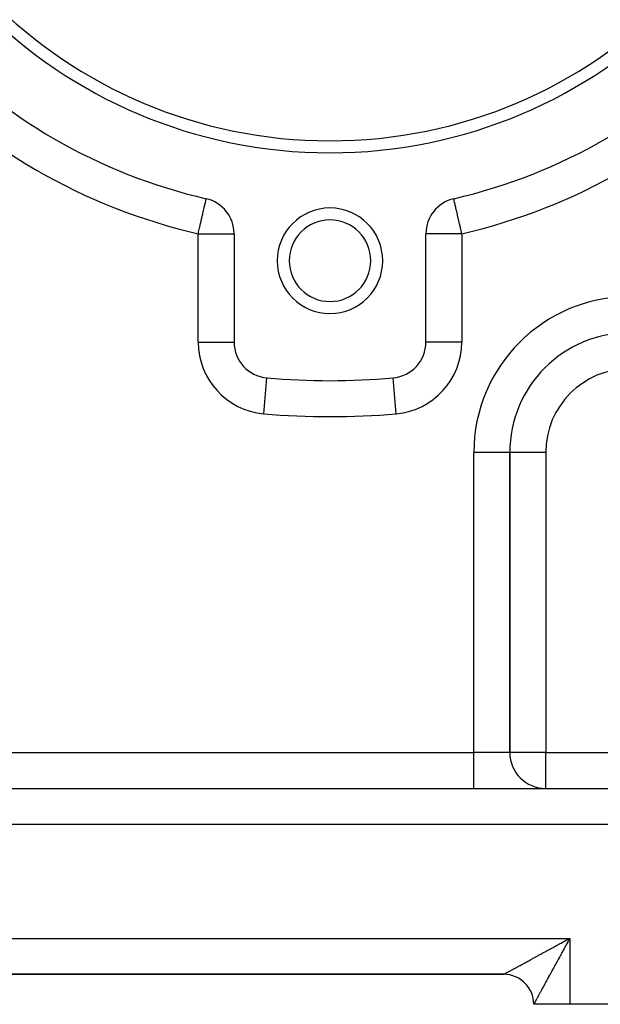
# Model space of a CAD drawing. Extents: x 24 to 1054, y -583 to 283.
# Drawn here: x 234 to 283, y -244 to -162 of the extents above; entities that cross this region are included whole.
import ezdxf

# ---------------------------------------------------------------- set-up
doc = ezdxf.new("R2010")
doc.units = 0
doc.linetypes.add('DASHED', pattern=[11.05, 8.7, -2.35])
doc.layers.get('0').update_dxf_attribs({"linetype": 'CONTINUOUS'})
doc.layers.add('NEVIDI', color=4, linetype='DASHED')

msp = doc.modelspace()

# ---------------------------------------------------------------- linework, layer by layer
at = {"color": 2}
for p, q in [((249.673016, -176.733205), (249.67318, -176.732492)), ((249.67318, -176.732492), (249.673469, -176.731238)), ((270.323994, -176.733082), (270.326531, -176.731238)), ((270.324606, -176.734993), (270.323994, -176.733082)), ((270.32682, -176.732492), (270.326531, -176.731238)), ((270.327274, -176.734465), (270.32682, -176.732492)), ((252, -179.654667), (252, -188.6856)), ((268, -188.6856), (268, -179.654667)), ((251.997469, -188.6856), (252, -188.6856)), ((268.001828, -188.6856), (268, -188.6856)), ((275, -222.905322), (275, -197.905322)), ((275, -197.905322), (275, -222.905322)), ((150, -225.905322), (310, -225.905322)), ((150, -225.905322), (310, -225.905322)), ((279.801207, -238.513592), (279.880258, -238.470529)), ((279.880258, -238.470529), (280, -238.405322)), ((185.5, -241.405322), (274.5, -241.405322)), ((185.5, -241.405322), (274.5, -241.405322)), ((274.5, -241.405322), (185.5, -241.405322)), ((185.5, -241.405322), (274.5, -241.405322)), ((280, -243.905322), (277, -243.905322)), ((310, -243.905322), (280, -243.905322))]:
    msp.add_line(p, q, dxfattribs=at)
for centre, radius, start, end in [((260, -131.905322), 41, 180, 360), ((260, -131.905322), 40, 180, 360), ((260, -131.905322), 46, 222.972878, 257.027122), ((260, -131.905322), 46, 282.972878, 317.027122), ((249, -179.654667), 3, 0, 77.027122), ((271, -179.654667), 3, 102.972878, 180), ((260, -181.905322), 4.4, 0, 180), ((260, -181.905322), 3.4, 0, 180), ((260, -181.905322), 4.4, 180, 360), ((260, -181.905322), 3.4, 180, 360), ((285, -197.905322), 10, 90, 180), ((255, -188.6856), 3, 180, 264.967587), ((265, -188.6856), 3, 275.032413, 360), ((260, -131.905322), 60, 264.967587, 275.032413), ((278, -222.905322), 3, 180, 270), ((274.5, -243.905322), 2.5, 0, 90)]:
    msp.add_arc(centre, radius, start, end, dxfattribs=at)
at = {"layer": 'NEVIDI', "color": 7, "linetype": 'CONTINUOUS'}
for p, q in [((249.511609, -177.433848), (249.550705, -177.264137)), ((249.550705, -177.264137), (249.552086, -177.258147)), ((249.552086, -177.258147), (249.565629, -177.199355)), ((249.565629, -177.199355), (249.600197, -177.049302)), ((249.600197, -177.049302), (249.605924, -177.024442)), ((249.605924, -177.024442), (249.60947, -177.009051)), ((249.60947, -177.009051), (249.634216, -176.901631)), ((249.634216, -176.901631), (249.63861, -176.882557)), ((249.63861, -176.882557), (249.642344, -176.866348)), ((249.642344, -176.866348), (249.649607, -176.834823)), ((249.649607, -176.834823), (249.658797, -176.79493)), ((249.658797, -176.79493), (249.663649, -176.773864)), ((249.663649, -176.773864), (249.66461, -176.769694)), ((249.66461, -176.769694), (249.666829, -176.760064)), ((249.666829, -176.760064), (249.668365, -176.753394)), ((249.668365, -176.753394), (249.670791, -176.742863)), ((249.670791, -176.742863), (249.672318, -176.736237)), ((249.672318, -176.736237), (249.673016, -176.733205)), ((270.325517, -176.736653), (270.324606, -176.734993)), ((270.32875, -176.742945), (270.325517, -176.736653)), ((270.332275, -176.753286), (270.32875, -176.742945)), ((270.333903, -176.759952), (270.332275, -176.753286)), ((270.33592, -176.769609), (270.333903, -176.759952)), ((270.3378, -176.779085), (270.33592, -176.769609)), ((270.341101, -176.794946), (270.3378, -176.779085)), ((270.350241, -176.834846), (270.341101, -176.794946)), ((270.359811, -176.875525), (270.350241, -176.834846)), ((270.361424, -176.882568), (270.359811, -176.875525)), ((270.365675, -176.901632), (270.361424, -176.882568)), ((270.391251, -177.022185), (270.365675, -176.901632)), ((270.391809, -177.024703), (270.391251, -177.022185)), ((270.397388, -177.049533), (270.391809, -177.024703)), ((270.437224, -177.215874), (270.397388, -177.049533)), ((270.447668, -177.258158), (270.437224, -177.215874)), ((270.44915, -177.264153), (270.447668, -177.258158)), ((270.495076, -177.453189), (270.44915, -177.264153)), ((249.299023, -178.356654), (249.358657, -178.09779)), ((249.358657, -178.09779), (249.377085, -178.0178)), ((249.377085, -178.0178), (249.428506, -177.794586)), ((249.428506, -177.794586), (249.430333, -177.786658)), ((249.430333, -177.786658), (249.448382, -177.708309)), ((249.448382, -177.708309), (249.495114, -177.505454)), ((249.495114, -177.505454), (249.511609, -177.433848)), ((270.507309, -177.505177), (270.495076, -177.453189)), ((270.558542, -177.730607), (270.507309, -177.505177)), ((270.570977, -177.786567), (270.558542, -177.730607)), ((270.572672, -177.794211), (270.570977, -177.786567)), ((270.628331, -178.042793), (270.572672, -177.794211)), ((270.640891, -178.097841), (270.628331, -178.042793)), ((270.706818, -178.383757), (270.640891, -178.097841)), ((249.128191, -179.09821), (249.164242, -178.941717)), ((249.164242, -178.941717), (249.199253, -178.78974)), ((249.199253, -178.78974), (249.215554, -178.718979)), ((249.215554, -178.718979), (249.281223, -178.433921)), ((249.281223, -178.433921), (249.299023, -178.356654)), ((270.71846, -178.434024), (270.706818, -178.383757)), ((270.791004, -178.747544), (270.71846, -178.434024)), ((270.800722, -178.789643), (270.791004, -178.747544)), ((270.83578, -178.941733), (270.800722, -178.789643)), ((270.878552, -179.127653), (270.83578, -178.941733)), ((249, -179.654667), (249.027162, -179.536763)), ((249, -179.654667), (252, -179.654667)), ((249, -188.6856), (249, -179.654667)), ((249.027162, -179.536763), (249.038516, -179.487476)), ((249.038516, -179.487476), (249.114115, -179.159311)), ((249.114115, -179.159311), (249.128191, -179.09821)), ((271, -179.654667), (268, -179.654667)), ((270.885832, -179.15932), (270.878552, -179.127653)), ((270.96823, -179.517311), (270.885832, -179.15932)), ((270.972722, -179.53677), (270.96823, -179.517311)), ((271, -179.654667), (270.972722, -179.53677)), ((271, -179.654667), (271, -188.6856)), ((249, -188.6856), (251.997469, -188.6856)), ((271, -188.6856), (268.001828, -188.6856)), ((254.473684, -194.662471), (254.736552, -191.677335)), ((265.526316, -194.662471), (265.263448, -191.677335)), ((272, -222.905322), (272, -197.905322)), ((275, -197.905322), (272, -197.905322)), ((278, -197.905322), (275, -197.905322)), ((278, -197.905322), (278, -222.905322)), ((188, -222.905322), (272, -222.905322)), ((272, -225.905322), (272, -222.905322)), ((275, -222.905322), (272, -222.905322)), ((278, -222.905322), (275, -222.905322)), ((278, -225.905322), (278, -222.905322)), ((278, -222.905322), (310, -222.905322)), ((310, -228.905322), (150, -228.905322)), ((180, -238.405322), (280, -238.405322)), ((279.012337, -238.943783), (279.090123, -238.901338)), ((279.090123, -238.901338), (279.20823, -238.836899)), ((279.20823, -238.836899), (279.286436, -238.794236)), ((279.286436, -238.794236), (279.404989, -238.729574)), ((279.404989, -238.729574), (279.483635, -238.686687)), ((279.483635, -238.686687), (279.602789, -238.621724)), ((279.602789, -238.621724), (279.681968, -238.578567)), ((279.740681, -238.878536), (279.675833, -238.997285)), ((279.681968, -238.578567), (279.689565, -238.574427)), ((279.689565, -238.574427), (279.801207, -238.513592)), ((279.783688, -238.799859), (279.740681, -238.878536)), ((279.830896, -238.713577), (279.783688, -238.799859)), ((279.84862, -238.681208), (279.830896, -238.713577)), ((279.891764, -238.602466), (279.84862, -238.681208)), ((279.956872, -238.483806), (279.891764, -238.602466)), ((280, -238.405322), (279.956872, -238.483806)), ((280, -238.405322), (280, -243.905322)), ((277.513325, -239.7618), (277.58395, -239.723278)), ((277.58395, -239.723278), (277.682471, -239.669535)), ((277.682471, -239.669535), (277.691826, -239.664432)), ((277.691826, -239.664432), (277.763692, -239.625225)), ((277.763692, -239.625225), (277.873474, -239.565328)), ((277.873474, -239.565328), (277.946457, -239.525506)), ((277.946457, -239.525506), (278.057891, -239.464698)), ((278.057891, -239.464698), (278.131808, -239.424359)), ((278.131808, -239.424359), (278.24461, -239.362797)), ((278.24461, -239.362797), (278.319795, -239.321762)), ((278.319795, -239.321762), (278.328636, -239.316937)), ((278.328636, -239.316937), (278.433791, -239.259543)), ((278.433791, -239.259543), (278.509582, -239.218175)), ((278.509582, -239.218175), (278.62491, -239.155227)), ((278.62491, -239.155227), (278.701481, -239.113434)), ((278.701481, -239.113434), (278.817903, -239.049892)), ((278.817903, -239.049892), (278.895089, -239.007767)), ((278.895089, -239.007767), (279.000727, -238.950119)), ((279.000727, -238.950119), (279.012337, -238.943783)), ((279.313475, -239.66256), (279.250152, -239.778968)), ((279.355401, -239.585496), (279.313475, -239.66256)), ((279.419307, -239.468056), (279.355401, -239.585496)), ((279.455259, -239.402007), (279.419307, -239.468056)), ((279.461576, -239.390403), (279.455259, -239.402007)), ((279.525808, -239.272452), (279.461576, -239.390403)), ((279.568406, -239.194269), (279.525808, -239.272452)), ((279.632979, -239.075829), (279.568406, -239.194269)), ((279.675833, -238.997285), (279.632979, -239.075829)), ((276.00285, -240.585593), (276.077485, -240.544885)), ((276.077485, -240.544885), (276.133225, -240.514482)), ((276.133225, -240.514482), (276.219101, -240.46764)), ((276.219101, -240.46764), (276.276993, -240.436061)), ((276.276993, -240.436061), (276.365758, -240.38764)), ((276.365758, -240.38764), (276.425597, -240.354999)), ((276.425597, -240.354999), (276.51023, -240.308832)), ((276.51023, -240.308832), (276.517122, -240.305073)), ((276.517122, -240.305073), (276.578483, -240.271602)), ((276.578483, -240.271602), (276.67288, -240.220114)), ((276.67288, -240.220114), (276.73615, -240.185608)), ((276.73615, -240.185608), (276.833098, -240.132738)), ((276.833098, -240.132738), (276.898099, -240.097294)), ((276.898099, -240.097294), (276.997539, -240.043072)), ((276.997539, -240.043072), (277.06399, -240.006838)), ((277.06399, -240.006838), (277.07314, -240.001849)), ((277.07314, -240.001849), (277.165746, -239.951353)), ((277.165746, -239.951353), (277.233889, -239.914195)), ((277.233889, -239.914195), (277.33782, -239.857519)), ((277.33782, -239.857519), (277.407134, -239.819718)), ((277.407134, -239.819718), (277.513325, -239.7618)), ((278.840044, -240.532481), (278.800334, -240.605351)), ((278.900439, -240.421614), (278.840044, -240.532481)), ((278.940581, -240.3479), (278.900439, -240.421614)), ((279.00187, -240.235318), (278.940581, -240.3479)), ((279.042578, -240.160521), (279.00187, -240.235318)), ((279.088285, -240.076523), (279.042578, -240.160521)), ((279.104575, -240.046581), (279.088285, -240.076523)), ((279.145805, -239.970795), (279.104575, -240.046581)), ((279.208482, -239.855574), (279.145805, -239.970795)), ((279.250152, -239.778968), (279.208482, -239.855574)), ((274.554913, -241.375361), (274.573066, -241.365473)), ((274.573066, -241.365473), (274.586465, -241.358172)), ((274.586465, -241.358172), (274.608884, -241.34595)), ((274.608884, -241.34595), (274.625084, -241.337117)), ((274.625084, -241.337117), (274.651708, -241.322595)), ((274.651708, -241.322595), (274.670687, -241.31224)), ((274.670687, -241.31224), (274.674311, -241.310263)), ((274.674311, -241.310263), (274.701408, -241.295477)), ((274.701408, -241.295477), (274.723146, -241.283615)), ((274.723146, -241.283615), (274.758066, -241.264561)), ((274.758066, -241.264561), (274.782599, -241.251176)), ((274.782599, -241.251176), (274.82157, -241.229917)), ((274.82157, -241.229917), (274.848742, -241.215096)), ((274.848742, -241.215096), (274.889462, -241.192887)), ((274.889462, -241.192887), (274.891808, -241.191607)), ((274.891808, -241.191607), (274.921556, -241.175382)), ((274.921556, -241.175382), (274.968751, -241.149641)), ((274.968751, -241.149641), (275.00118, -241.131953)), ((275.00118, -241.131953), (275.052154, -241.104148)), ((275.052154, -241.104148), (275.087104, -241.085084)), ((275.087104, -241.085084), (275.142045, -241.055115)), ((275.142045, -241.055115), (275.179672, -241.034591)), ((275.179672, -241.034591), (275.185954, -241.031165)), ((275.185954, -241.031165), (275.238217, -241.00266)), ((275.238217, -241.00266), (275.278213, -240.980846)), ((275.278213, -240.980846), (275.34065, -240.946793)), ((275.34065, -240.946793), (275.383139, -240.923619)), ((275.383139, -240.923619), (275.449141, -240.887618)), ((275.449141, -240.887618), (275.494058, -240.863117)), ((275.494058, -240.863117), (275.559221, -240.827572)), ((275.559221, -240.827572), (275.56364, -240.825161)), ((275.56364, -240.825161), (275.610754, -240.799461)), ((275.610754, -240.799461), (275.683892, -240.759564)), ((275.683892, -240.759564), (275.733272, -240.732628)), ((275.733272, -240.732628), (275.809691, -240.690945)), ((275.809691, -240.690945), (275.861293, -240.6628)), ((275.861293, -240.6628), (275.940948, -240.619356)), ((275.940948, -240.619356), (275.994646, -240.590068)), ((275.994646, -240.590068), (276.00285, -240.585593)), ((278.40349, -241.332537), (278.362285, -241.407984)), ((278.417307, -241.307237), (278.40349, -241.332537)), ((278.454024, -241.240008), (278.417307, -241.307237)), ((278.51024, -241.137067), (278.454024, -241.240008)), ((278.547804, -241.068267), (278.51024, -241.137067)), ((278.605175, -240.963168), (278.547804, -241.068267)), ((278.643543, -240.89286), (278.605175, -240.963168)), ((278.701911, -240.785868), (278.643543, -240.89286)), ((278.73587, -240.723598), (278.701911, -240.785868)), ((278.740869, -240.714431), (278.73587, -240.723598)), ((278.800334, -240.605351), (278.740869, -240.714431)), ((274.500915, -241.404791), (274.502946, -241.403669)), ((274.502946, -241.403669), (274.508188, -241.400802)), ((274.508188, -241.400802), (274.513091, -241.398129)), ((274.513091, -241.398129), (274.522682, -241.392907)), ((274.522682, -241.392907), (274.530455, -241.388676)), ((274.530455, -241.388676), (274.543726, -241.381452)), ((274.543726, -241.381452), (274.544309, -241.381135)), ((274.544309, -241.381135), (274.554913, -241.375361)), ((277.937715, -242.186272), (277.906704, -242.243129)), ((277.985609, -242.098446), (277.937715, -242.186272)), ((278.017678, -242.039634), (277.985609, -242.098446)), ((278.067152, -241.948895), (278.017678, -242.039634)), ((278.096431, -241.895195), (278.067152, -241.948895)), ((278.100213, -241.888258), (278.096431, -241.895195)), ((278.151069, -241.794993), (278.100213, -241.888258)), ((278.185242, -241.732335), (278.151069, -241.794993)), ((278.23752, -241.63651), (278.185242, -241.732335)), ((278.272625, -241.572188), (278.23752, -241.63651)), ((278.326195, -241.47407), (278.272625, -241.572188)), ((278.362285, -241.407984), (278.326195, -241.47407)), ((277.493834, -242.999969), (277.458558, -243.064637)), ((277.517724, -242.956173), (277.493834, -242.999969)), ((277.554872, -242.888066), (277.517724, -242.956173)), ((277.577738, -242.846142), (277.554872, -242.888066)), ((277.580153, -242.841714), (277.577738, -242.846142)), ((277.619163, -242.770189), (277.580153, -242.841714)), ((277.645711, -242.721515), (277.619163, -242.770189)), ((277.686565, -242.64662), (277.645711, -242.721515)), ((277.714341, -242.595707), (277.686565, -242.64662)), ((277.757154, -242.517243), (277.714341, -242.595707)), ((277.785947, -242.464473), (277.757154, -242.517243)), ((277.819794, -242.402442), (277.785947, -242.464473)), ((277.830415, -242.382974), (277.819794, -242.402442)), ((277.860438, -242.327945), (277.830415, -242.382974)), ((277.906704, -242.243129), (277.860438, -242.327945)), ((277.039856, -243.832212), (277.033167, -243.844541)), ((277.051157, -243.811415), (277.039856, -243.832212)), ((277.059383, -243.796297), (277.051157, -243.811415)), ((277.072939, -243.771418), (277.059383, -243.796297)), ((277.082724, -243.753478), (277.072939, -243.771418)), ((277.095074, -243.730852), (277.082724, -243.753478)), ((277.098585, -243.724424), (277.095074, -243.730852)), ((277.10986, -243.703783), (277.098585, -243.724424)), ((277.128012, -243.670564), (277.10986, -243.703783)), ((277.140769, -243.647219), (277.128012, -243.670564)), ((277.161145, -243.609921), (277.140769, -243.647219)), ((277.175403, -243.583807), (277.161145, -243.609921)), ((277.198071, -243.542269), (277.175403, -243.583807)), ((277.212417, -243.515972), (277.198071, -243.542269)), ((277.213703, -243.513615), (277.212417, -243.515972)), ((277.238481, -243.468182), (277.213703, -243.513615)), ((277.255658, -243.436683), (277.238481, -243.468182)), ((277.282663, -243.387156), (277.255658, -243.436683)), ((277.301175, -243.353204), (277.282663, -243.387156)), ((277.330257, -243.299866), (277.301175, -243.353204)), ((277.350207, -243.263282), (277.330257, -243.299866)), ((277.374191, -243.219303), (277.350207, -243.263282)), ((277.381315, -243.206241), (277.374191, -243.219303)), ((277.402691, -243.167052), (277.381315, -243.206241)), ((277.435862, -243.106243), (277.402691, -243.167052)), ((277.458558, -243.064637), (277.435862, -243.106243)), ((277.000029, -243.90533), (277, -243.905322)), ((277.000531, -243.904569), (277.000029, -243.90533)), ((277.002463, -243.901155), (277.000531, -243.904569)), ((277.004523, -243.897403), (277.002463, -243.901155)), ((277.008811, -243.889516), (277.004523, -243.897403)), ((277.012413, -243.882867), (277.008811, -243.889516)), ((277.019046, -243.870609), (277.012413, -243.882867)), ((277.02387, -243.861698), (277.019046, -243.870609)), ((277.024187, -243.861111), (277.02387, -243.861698)), ((277.033167, -243.844541), (277.024187, -243.861111))]:
    msp.add_line(p, q, dxfattribs=at)
for centre, radius, start, end in [((260, -131.905322), 49, 222.972878, 257.027122), ((260, -131.905322), 49, 282.972878, 317.027122), ((285, -197.905322), 13, 90, 180), ((255, -188.6856), 6, 180, 264.967587), ((265, -188.6856), 6, 275.032413, 360), ((285, -197.905322), 7, 90, 180), ((260, -131.905322), 63, 264.967587, 275.032413)]:
    msp.add_arc(centre, radius, start, end, dxfattribs=at)

doc.saveas('drawing.dxf')
